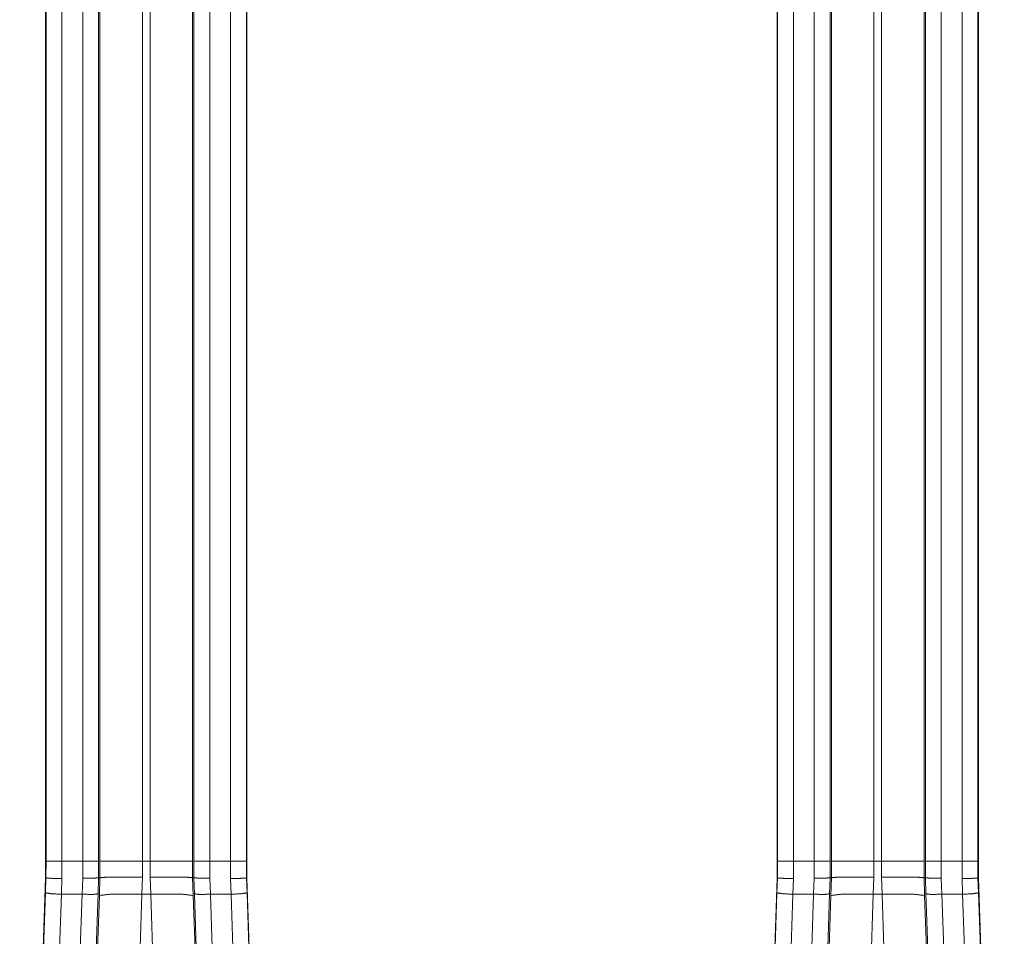
# Model space of a CAD drawing. Units: inches. Extents: x 0.56 to 9.71, y 2.86 to 7.28.
# Drawn here: x 4.47 to 4.93, y 4.29 to 4.72 of the extents above; entities that cross this region are included whole.
import ezdxf

# ---------------------------------------------------------------- set-up
doc = ezdxf.new("R2010")
doc.units = ezdxf.units.IN
doc.header["$MEASUREMENT"] = 0
doc.layers.add('1', color=7, linetype='Continuous', true_color=0xffffff)
doc.layers.add('Trimetric', color=7, linetype='Continuous', true_color=0xffffff)

msp = doc.modelspace()

# ---------------------------------------------------------------- linework, layer by layer
at = {"layer": '1', "color": 7, "linetype": 'Continuous', "lineweight": 13}
for p, q in [((4.50981, 4.96534), (4.50981, 4.32885)), ((4.55336, 4.32885), (4.55336, 4.96534)), ((4.52981, 4.32885), (4.52981, 4.96512)), ((4.53336, 4.96512), (4.53336, 4.32885)), ((4.84544, 4.32885), (4.84544, 4.93156)), ((4.85294, 4.93156), (4.85294, 4.32885)), ((4.85356, 4.93094), (4.85356, 4.32885)), ((4.87356, 4.32885), (4.87356, 4.93073)), ((4.87711, 4.93073), (4.87711, 4.32885)), ((4.89711, 4.32885), (4.89711, 4.93094)), ((4.89773, 4.32885), (4.89773, 4.93156)), ((4.90523, 4.93156), (4.90523, 4.32885)), ((4.48428, 4.32104), (4.48428, 4.91042)), ((4.48446, 4.32885), (4.48446, 4.91042)), ((4.49195, 4.91042), (4.49195, 4.32885)), ((4.50169, 4.32885), (4.50169, 4.91328)), ((4.50919, 4.91328), (4.50919, 4.32885)), ((4.55398, 4.32885), (4.55398, 4.91328)), ((4.56148, 4.91328), (4.56148, 4.32885)), ((4.57121, 4.32885), (4.57121, 4.91055)), ((4.57871, 4.91055), (4.57871, 4.32885)), ((4.57889, 4.91055), (4.57889, 4.32104)), ((4.82803, 4.32104), (4.82803, 4.90937)), ((4.82821, 4.32885), (4.82821, 4.90937)), ((4.8357, 4.90937), (4.8357, 4.32885)), ((4.91496, 4.32885), (4.91496, 4.90937)), ((4.92246, 4.90937), (4.92246, 4.32885)), ((4.92264, 4.90937), (4.92264, 4.32104)), ((4.48445, 4.32104), (4.48446, 4.32885)), ((4.50169, 4.32885), (4.49195, 4.32885)), ((4.49195, 4.32885), (4.49195, 4.32068)), ((4.50169, 4.32098), (4.50169, 4.32885)), ((4.50919, 4.32885), (4.50919, 4.32108)), ((4.50981, 4.32885), (4.50981, 4.32108)), ((4.53336, 4.32885), (4.52981, 4.32885)), ((4.52981, 4.32134), (4.52981, 4.32885)), ((4.53336, 4.32885), (4.53336, 4.32134)), ((4.55336, 4.32108), (4.55336, 4.32885)), ((4.55398, 4.32108), (4.55398, 4.32885)), ((4.57121, 4.32885), (4.56148, 4.32885)), ((4.56148, 4.32885), (4.56148, 4.32098)), ((4.57122, 4.32068), (4.57121, 4.32885)), ((4.57871, 4.32885), (4.57871, 4.32104)), ((4.8282, 4.32104), (4.82821, 4.32885)), ((4.84544, 4.32885), (4.8357, 4.32885)), ((4.8357, 4.32885), (4.8357, 4.32068)), ((4.84544, 4.32098), (4.84544, 4.32885)), ((4.85294, 4.32885), (4.85294, 4.32108)), ((4.85356, 4.32885), (4.85356, 4.32108)), ((4.87711, 4.32885), (4.87356, 4.32885)), ((4.87356, 4.32134), (4.87356, 4.32885)), ((4.87711, 4.32885), (4.87711, 4.32134)), ((4.89711, 4.32108), (4.89711, 4.32885)), ((4.89773, 4.32108), (4.89773, 4.32885)), ((4.91496, 4.32885), (4.90523, 4.32885)), ((4.90523, 4.32885), (4.90523, 4.32098)), ((4.91497, 4.32068), (4.91496, 4.32885)), ((4.92246, 4.32885), (4.92246, 4.32104)), ((4.48428, 4.32108), (4.47209, 3.96092)), ((4.48422, 4.31403), (4.48445, 4.32104)), ((4.48428, 4.32104), (4.48445, 4.32104)), ((4.49195, 4.32068), (4.49171, 4.31333)), ((4.50144, 4.31333), (4.50169, 4.32098)), ((4.50919, 4.32108), (4.50893, 4.31353)), ((4.50981, 4.32108), (4.50919, 4.32108)), ((4.50919, 4.32108), (4.50919, 4.32108)), ((4.50981, 4.32108), (4.50953, 4.31278)), ((4.50981, 4.32108), (4.50981, 4.32108)), ((4.52951, 4.31333), (4.52981, 4.32134)), ((4.53336, 4.32134), (4.53366, 4.31333)), ((4.55364, 4.31278), (4.55336, 4.32108)), ((4.55398, 4.32108), (4.55336, 4.32108)), ((4.55398, 4.32108), (4.55398, 4.32108)), ((4.55424, 4.31353), (4.55398, 4.32108)), ((4.56148, 4.32098), (4.56173, 4.31333)), ((4.57146, 4.31333), (4.57122, 4.32068)), ((4.57871, 4.32104), (4.57895, 4.31403)), ((4.57871, 4.32104), (4.57889, 4.32104)), ((4.57871, 4.32104), (4.57871, 4.32104)), ((4.59108, 3.96092), (4.57889, 4.32108)), ((4.82803, 4.32108), (4.81584, 3.96092)), ((4.82797, 4.31403), (4.8282, 4.32104)), ((4.82803, 4.32104), (4.8282, 4.32104)), ((4.8357, 4.32068), (4.83546, 4.31333)), ((4.84519, 4.31333), (4.84544, 4.32098)), ((4.85294, 4.32108), (4.85268, 4.31353)), ((4.85294, 4.32108), (4.85294, 4.32108)), ((4.85294, 4.32108), (4.85356, 4.32108)), ((4.85356, 4.32108), (4.85328, 4.31278)), ((4.85356, 4.32108), (4.85356, 4.32108)), ((4.87326, 4.31333), (4.87356, 4.32134)), ((4.87711, 4.32134), (4.87741, 4.31333)), ((4.89711, 4.32108), (4.89773, 4.32108)), ((4.89739, 4.31278), (4.89711, 4.32108)), ((4.89799, 4.31353), (4.89773, 4.32108)), ((4.89773, 4.32108), (4.89773, 4.32108)), ((4.90523, 4.32098), (4.90548, 4.31333)), ((4.91521, 4.31333), (4.91497, 4.32068)), ((4.92246, 4.32104), (4.92264, 4.32104)), ((4.92246, 4.32104), (4.9227, 4.31403)), ((4.92246, 4.32104), (4.92246, 4.32104)), ((4.93483, 3.96092), (4.92264, 4.32108)), ((4.47227, 3.96091), (4.48422, 4.31403)), ((4.49171, 4.31333), (4.47976, 3.9602)), ((4.48928, 3.9541), (4.50144, 4.31333)), ((4.49171, 4.31333), (4.50144, 4.31333)), ((4.50893, 4.31353), (4.49678, 3.95431)), ((4.50953, 4.31278), (4.49722, 3.94903)), ((4.51527, 3.89235), (4.52951, 4.31333)), ((4.52951, 4.31333), (4.53366, 4.31333)), ((4.53366, 4.31333), (4.54697, 3.91988)), ((4.56586, 3.95181), (4.55364, 4.31278)), ((4.56639, 3.95431), (4.55424, 4.31353)), ((4.56173, 4.31333), (4.57146, 4.31333)), ((4.56173, 4.31333), (4.57388, 3.9541)), ((4.58341, 3.9602), (4.57146, 4.31333)), ((4.57895, 4.31403), (4.5909, 3.96091)), ((4.81602, 3.96091), (4.82797, 4.31403)), ((4.83546, 4.31333), (4.82351, 3.9602)), ((4.83303, 3.9541), (4.84519, 4.31333)), ((4.83546, 4.31333), (4.84519, 4.31333)), ((4.85268, 4.31353), (4.84053, 3.95431)), ((4.85328, 4.31278), (4.84106, 3.95181)), ((4.86078, 3.94442), (4.87326, 4.31333)), ((4.87326, 4.31333), (4.87741, 4.31333)), ((4.87741, 4.31333), (4.88989, 3.94442)), ((4.90842, 3.98687), (4.89739, 4.31278)), ((4.90904, 3.98681), (4.89799, 4.31353)), ((4.90548, 4.31333), (4.91521, 4.31333)), ((4.90548, 4.31333), (4.91545, 4.01884)), ((4.92716, 3.9602), (4.91521, 4.31333)), ((4.9227, 4.31403), (4.93465, 3.96091))]:
    msp.add_line(p, q, dxfattribs=at)
for points in [[(4.49195, 4.32885), (4.48446, 4.32885)], [(4.50169, 4.32885), (4.50919, 4.32885)], [(4.52981, 4.32885), (4.50981, 4.32885)], [(4.53336, 4.32885), (4.55336, 4.32885)], [(4.56148, 4.32885), (4.55398, 4.32885)], [(4.57871, 4.32885), (4.57121, 4.32885)], [(4.8357, 4.32885), (4.82821, 4.32885)], [(4.84544, 4.32885), (4.85294, 4.32885)], [(4.85356, 4.32885), (4.87356, 4.32885)], [(4.89711, 4.32885), (4.87711, 4.32885)], [(4.90523, 4.32885), (4.89773, 4.32885)], [(4.91496, 4.32885), (4.92246, 4.32885)]]:
    msp.add_open_spline(points, degree=1, dxfattribs=at)
for points, knots in [([(4.49195, 4.32068), (4.49164, 4.32068), (4.49056, 4.3207), (4.4882, 4.32077), (4.48626, 4.32086), (4.48496, 4.32095), (4.48445, 4.32104)], [0, 0, 0.041296, 0.185245, 0.499765, 0.758104, 0.931182, 1, 1]), ([(4.50169, 4.32098), (4.50199, 4.32097), (4.5032, 4.32096), (4.50555, 4.32095), (4.50746, 4.32097), (4.50872, 4.32101), (4.50919, 4.32108)], [0, 0, 0.039366, 0.201433, 0.514048, 0.76877, 0.936904, 1, 1]), ([(4.52981, 4.32134), (4.52935, 4.32134), (4.52578, 4.32139), (4.51952, 4.32142), (4.51442, 4.32138), (4.51106, 4.32126), (4.50981, 4.32108)], [0, 0, 0.022857, 0.201497, 0.51416, 0.768838, 0.936952, 1, 1]), ([(4.53336, 4.32134), (4.53382, 4.32134), (4.53739, 4.32139), (4.54365, 4.32142), (4.54875, 4.32138), (4.55211, 4.32126), (4.55336, 4.32108)], [0, 0, 0.022857, 0.201497, 0.51416, 0.768818, 0.936952, 1, 1]), ([(4.56148, 4.32098), (4.56118, 4.32097), (4.55996, 4.32096), (4.55762, 4.32095), (4.55571, 4.32097), (4.55445, 4.32101), (4.55398, 4.32108)], [0, 0, 0.039366, 0.201433, 0.514048, 0.76877, 0.936904, 1, 1]), ([(4.57871, 4.32104), (4.57821, 4.32095), (4.57691, 4.32086), (4.57497, 4.32077), (4.57261, 4.3207), (4.57153, 4.32068), (4.57122, 4.32068)], [0, 0, 0.068818, 0.241896, 0.500235, 0.814755, 0.958704, 1, 1]), ([(4.8357, 4.32068), (4.83539, 4.32068), (4.83431, 4.3207), (4.83195, 4.32077), (4.83001, 4.32086), (4.82871, 4.32095), (4.8282, 4.32104)], [0, 0, 0.041296, 0.185245, 0.499765, 0.758104, 0.931182, 1, 1]), ([(4.84544, 4.32098), (4.84574, 4.32097), (4.84695, 4.32096), (4.8493, 4.32095), (4.85121, 4.32097), (4.85247, 4.32101), (4.85294, 4.32108)], [0, 0, 0.039366, 0.201433, 0.514048, 0.76877, 0.936904, 1, 1]), ([(4.85356, 4.32108), (4.85481, 4.32126), (4.85817, 4.32138), (4.86327, 4.32142), (4.86953, 4.32139), (4.8731, 4.32134), (4.87356, 4.32134)], [0, 0, 0.063048, 0.231162, 0.48584, 0.798503, 0.977143, 1, 1]), ([(4.89711, 4.32108), (4.89586, 4.32126), (4.8925, 4.32138), (4.8874, 4.32142), (4.88114, 4.32139), (4.87757, 4.32134), (4.87711, 4.32134)], [0, 0, 0.063048, 0.231182, 0.48584, 0.798503, 0.977143, 1, 1]), ([(4.90523, 4.32098), (4.90493, 4.32097), (4.90371, 4.32096), (4.90137, 4.32095), (4.89946, 4.32097), (4.8982, 4.32101), (4.89773, 4.32108)], [0, 0, 0.039366, 0.201433, 0.514048, 0.76877, 0.936904, 1, 1]), ([(4.91497, 4.32068), (4.91528, 4.32068), (4.91636, 4.3207), (4.91872, 4.32077), (4.92066, 4.32086), (4.92196, 4.32095), (4.92246, 4.32104)], [0, 0, 0.041296, 0.185245, 0.499765, 0.758104, 0.931182, 1, 1]), ([(4.49171, 4.31333), (4.4865, 4.31363), (4.48422, 4.31403)], [0, 0, 0.692985, 1, 1]), ([(4.50144, 4.31333), (4.50669, 4.31328), (4.50893, 4.31353)], [0, 0, 0.699029, 1, 1]), ([(4.52951, 4.31333), (4.51552, 4.31344), (4.50953, 4.31278)], [0, 0, 0.699011, 1, 1]), ([(4.53366, 4.31333), (4.54765, 4.31344), (4.55364, 4.31278)], [0, 0, 0.699011, 1, 1]), ([(4.56173, 4.31333), (4.55648, 4.31328), (4.55424, 4.31353)], [0, 0, 0.699029, 1, 1]), ([(4.57895, 4.31403), (4.57667, 4.31363), (4.57146, 4.31333)], [0, 0, 0.306999, 1, 1]), ([(4.83546, 4.31333), (4.83025, 4.31363), (4.82797, 4.31403)], [0, 0, 0.692985, 1, 1]), ([(4.84519, 4.31333), (4.85044, 4.31328), (4.85268, 4.31353)], [0, 0, 0.699029, 1, 1]), ([(4.85328, 4.31278), (4.85927, 4.31344), (4.87326, 4.31333)], [0, 0, 0.300989, 1, 1]), ([(4.89739, 4.31278), (4.8914, 4.31344), (4.87741, 4.31333)], [0, 0, 0.300989, 1, 1]), ([(4.90548, 4.31333), (4.90023, 4.31328), (4.89799, 4.31353)], [0, 0, 0.699029, 1, 1]), ([(4.91521, 4.31333), (4.92042, 4.31363), (4.9227, 4.31403)], [0, 0, 0.693001, 1, 1])]:
    msp.add_open_spline(points, degree=1, knots=knots, dxfattribs=at)
at = {"layer": 'Trimetric', "color": 7, "linetype": 'Continuous', "lineweight": 13}
for p, q in [((4.50981, 4.96534), (4.50981, 4.32885)), ((4.55336, 4.32885), (4.55336, 4.96534)), ((4.52981, 4.32885), (4.52981, 4.96512)), ((4.53336, 4.96512), (4.53336, 4.32885)), ((4.84544, 4.32885), (4.84544, 4.93156)), ((4.85294, 4.93156), (4.85294, 4.32885)), ((4.85356, 4.93094), (4.85356, 4.32885)), ((4.87356, 4.32885), (4.87356, 4.93073)), ((4.87711, 4.93073), (4.87711, 4.32885)), ((4.89711, 4.32885), (4.89711, 4.93094)), ((4.89773, 4.32885), (4.89773, 4.93156)), ((4.90523, 4.93156), (4.90523, 4.32885)), ((4.48428, 4.32104), (4.48428, 4.91042)), ((4.48446, 4.32885), (4.48446, 4.91042)), ((4.49195, 4.91042), (4.49195, 4.32885)), ((4.50169, 4.32885), (4.50169, 4.91328)), ((4.50919, 4.91328), (4.50919, 4.32885)), ((4.55398, 4.32885), (4.55398, 4.91328)), ((4.56148, 4.91328), (4.56148, 4.32885)), ((4.57121, 4.32885), (4.57121, 4.91055)), ((4.57871, 4.91055), (4.57871, 4.32885)), ((4.57889, 4.91055), (4.57889, 4.32104)), ((4.82803, 4.32104), (4.82803, 4.90937)), ((4.82821, 4.32885), (4.82821, 4.90937)), ((4.8357, 4.90937), (4.8357, 4.32885)), ((4.91496, 4.32885), (4.91496, 4.90937)), ((4.92246, 4.90937), (4.92246, 4.32885)), ((4.92264, 4.90937), (4.92264, 4.32104)), ((4.48445, 4.32104), (4.48446, 4.32885)), ((4.50169, 4.32885), (4.49195, 4.32885)), ((4.49195, 4.32885), (4.49195, 4.32068)), ((4.50169, 4.32098), (4.50169, 4.32885)), ((4.50919, 4.32885), (4.50919, 4.32108)), ((4.50981, 4.32885), (4.50981, 4.32108)), ((4.53336, 4.32885), (4.52981, 4.32885)), ((4.52981, 4.32134), (4.52981, 4.32885)), ((4.53336, 4.32885), (4.53336, 4.32134)), ((4.55336, 4.32108), (4.55336, 4.32885)), ((4.55398, 4.32108), (4.55398, 4.32885)), ((4.57121, 4.32885), (4.56148, 4.32885)), ((4.56148, 4.32885), (4.56148, 4.32098)), ((4.57122, 4.32068), (4.57121, 4.32885)), ((4.57871, 4.32885), (4.57871, 4.32104)), ((4.8282, 4.32104), (4.82821, 4.32885)), ((4.84544, 4.32885), (4.8357, 4.32885)), ((4.8357, 4.32885), (4.8357, 4.32068)), ((4.84544, 4.32098), (4.84544, 4.32885)), ((4.85294, 4.32885), (4.85294, 4.32108)), ((4.85356, 4.32885), (4.85356, 4.32108)), ((4.87711, 4.32885), (4.87356, 4.32885)), ((4.87356, 4.32134), (4.87356, 4.32885)), ((4.87711, 4.32885), (4.87711, 4.32134)), ((4.89711, 4.32108), (4.89711, 4.32885)), ((4.89773, 4.32108), (4.89773, 4.32885)), ((4.91496, 4.32885), (4.90523, 4.32885)), ((4.90523, 4.32885), (4.90523, 4.32098)), ((4.91497, 4.32068), (4.91496, 4.32885)), ((4.92246, 4.32885), (4.92246, 4.32104)), ((4.48428, 4.32108), (4.47209, 3.96092)), ((4.48422, 4.31403), (4.48445, 4.32104)), ((4.48428, 4.32104), (4.48445, 4.32104)), ((4.49195, 4.32068), (4.49171, 4.31333)), ((4.50144, 4.31333), (4.50169, 4.32098)), ((4.50919, 4.32108), (4.50893, 4.31353)), ((4.50981, 4.32108), (4.50919, 4.32108)), ((4.50919, 4.32108), (4.50919, 4.32108)), ((4.50981, 4.32108), (4.50953, 4.31278)), ((4.50981, 4.32108), (4.50981, 4.32108)), ((4.52951, 4.31333), (4.52981, 4.32134)), ((4.53336, 4.32134), (4.53366, 4.31333)), ((4.55364, 4.31278), (4.55336, 4.32108)), ((4.55398, 4.32108), (4.55336, 4.32108)), ((4.55398, 4.32108), (4.55398, 4.32108)), ((4.55424, 4.31353), (4.55398, 4.32108)), ((4.56148, 4.32098), (4.56173, 4.31333)), ((4.57146, 4.31333), (4.57122, 4.32068)), ((4.57871, 4.32104), (4.57895, 4.31403)), ((4.57871, 4.32104), (4.57889, 4.32104)), ((4.57871, 4.32104), (4.57871, 4.32104)), ((4.59108, 3.96092), (4.57889, 4.32108)), ((4.82803, 4.32108), (4.81584, 3.96092)), ((4.82797, 4.31403), (4.8282, 4.32104)), ((4.82803, 4.32104), (4.8282, 4.32104)), ((4.8357, 4.32068), (4.83546, 4.31333)), ((4.84519, 4.31333), (4.84544, 4.32098)), ((4.85294, 4.32108), (4.85268, 4.31353)), ((4.85294, 4.32108), (4.85294, 4.32108)), ((4.85294, 4.32108), (4.85356, 4.32108)), ((4.85356, 4.32108), (4.85328, 4.31278)), ((4.85356, 4.32108), (4.85356, 4.32108)), ((4.87326, 4.31333), (4.87356, 4.32134)), ((4.87711, 4.32134), (4.87741, 4.31333)), ((4.89711, 4.32108), (4.89773, 4.32108)), ((4.89739, 4.31278), (4.89711, 4.32108)), ((4.89799, 4.31353), (4.89773, 4.32108)), ((4.89773, 4.32108), (4.89773, 4.32108)), ((4.90523, 4.32098), (4.90548, 4.31333)), ((4.91521, 4.31333), (4.91497, 4.32068)), ((4.92246, 4.32104), (4.92264, 4.32104)), ((4.92246, 4.32104), (4.9227, 4.31403)), ((4.92246, 4.32104), (4.92246, 4.32104)), ((4.93483, 3.96092), (4.92264, 4.32108)), ((4.47227, 3.96091), (4.48422, 4.31403)), ((4.49171, 4.31333), (4.47976, 3.9602)), ((4.48928, 3.9541), (4.50144, 4.31333)), ((4.49171, 4.31333), (4.50144, 4.31333)), ((4.50893, 4.31353), (4.49678, 3.95431)), ((4.50953, 4.31278), (4.49722, 3.94903)), ((4.51527, 3.89235), (4.52951, 4.31333)), ((4.52951, 4.31333), (4.53366, 4.31333)), ((4.53366, 4.31333), (4.54697, 3.91988)), ((4.56586, 3.95181), (4.55364, 4.31278)), ((4.56639, 3.95431), (4.55424, 4.31353)), ((4.56173, 4.31333), (4.57146, 4.31333)), ((4.56173, 4.31333), (4.57388, 3.9541)), ((4.58341, 3.9602), (4.57146, 4.31333)), ((4.57895, 4.31403), (4.5909, 3.96091)), ((4.81602, 3.96091), (4.82797, 4.31403)), ((4.83546, 4.31333), (4.82351, 3.9602)), ((4.83303, 3.9541), (4.84519, 4.31333)), ((4.83546, 4.31333), (4.84519, 4.31333)), ((4.85268, 4.31353), (4.84053, 3.95431)), ((4.85328, 4.31278), (4.84106, 3.95181)), ((4.86078, 3.94442), (4.87326, 4.31333)), ((4.87326, 4.31333), (4.87741, 4.31333)), ((4.87741, 4.31333), (4.88989, 3.94442)), ((4.90842, 3.98687), (4.89739, 4.31278)), ((4.90904, 3.98681), (4.89799, 4.31353)), ((4.90548, 4.31333), (4.91521, 4.31333)), ((4.90548, 4.31333), (4.91545, 4.01884)), ((4.92716, 3.9602), (4.91521, 4.31333)), ((4.9227, 4.31403), (4.93465, 3.96091))]:
    msp.add_line(p, q, dxfattribs=at)
for points in [[(4.49195, 4.32885), (4.48446, 4.32885)], [(4.50169, 4.32885), (4.50919, 4.32885)], [(4.52981, 4.32885), (4.50981, 4.32885)], [(4.53336, 4.32885), (4.55336, 4.32885)], [(4.56148, 4.32885), (4.55398, 4.32885)], [(4.57871, 4.32885), (4.57121, 4.32885)], [(4.8357, 4.32885), (4.82821, 4.32885)], [(4.84544, 4.32885), (4.85294, 4.32885)], [(4.85356, 4.32885), (4.87356, 4.32885)], [(4.89711, 4.32885), (4.87711, 4.32885)], [(4.90523, 4.32885), (4.89773, 4.32885)], [(4.91496, 4.32885), (4.92246, 4.32885)]]:
    msp.add_open_spline(points, degree=1, dxfattribs=at)
for points, knots in [([(4.49195, 4.32068), (4.49164, 4.32068), (4.49056, 4.3207), (4.4882, 4.32077), (4.48626, 4.32086), (4.48496, 4.32095), (4.48445, 4.32104)], [0, 0, 0.041296, 0.185245, 0.499765, 0.758104, 0.931182, 1, 1]), ([(4.50169, 4.32098), (4.50199, 4.32097), (4.5032, 4.32096), (4.50555, 4.32095), (4.50746, 4.32097), (4.50872, 4.32101), (4.50919, 4.32108)], [0, 0, 0.039366, 0.201433, 0.514048, 0.76877, 0.936904, 1, 1]), ([(4.52981, 4.32134), (4.52935, 4.32134), (4.52578, 4.32139), (4.51952, 4.32142), (4.51442, 4.32138), (4.51106, 4.32126), (4.50981, 4.32108)], [0, 0, 0.022857, 0.201497, 0.51416, 0.768838, 0.936952, 1, 1]), ([(4.53336, 4.32134), (4.53382, 4.32134), (4.53739, 4.32139), (4.54365, 4.32142), (4.54875, 4.32138), (4.55211, 4.32126), (4.55336, 4.32108)], [0, 0, 0.022857, 0.201497, 0.51416, 0.768818, 0.936952, 1, 1]), ([(4.56148, 4.32098), (4.56118, 4.32097), (4.55996, 4.32096), (4.55762, 4.32095), (4.55571, 4.32097), (4.55445, 4.32101), (4.55398, 4.32108)], [0, 0, 0.039366, 0.201433, 0.514048, 0.76877, 0.936904, 1, 1]), ([(4.57871, 4.32104), (4.57821, 4.32095), (4.57691, 4.32086), (4.57497, 4.32077), (4.57261, 4.3207), (4.57153, 4.32068), (4.57122, 4.32068)], [0, 0, 0.068818, 0.241896, 0.500235, 0.814755, 0.958704, 1, 1]), ([(4.8357, 4.32068), (4.83539, 4.32068), (4.83431, 4.3207), (4.83195, 4.32077), (4.83001, 4.32086), (4.82871, 4.32095), (4.8282, 4.32104)], [0, 0, 0.041296, 0.185245, 0.499765, 0.758104, 0.931182, 1, 1]), ([(4.84544, 4.32098), (4.84574, 4.32097), (4.84695, 4.32096), (4.8493, 4.32095), (4.85121, 4.32097), (4.85247, 4.32101), (4.85294, 4.32108)], [0, 0, 0.039366, 0.201433, 0.514048, 0.76877, 0.936904, 1, 1]), ([(4.85356, 4.32108), (4.85481, 4.32126), (4.85817, 4.32138), (4.86327, 4.32142), (4.86953, 4.32139), (4.8731, 4.32134), (4.87356, 4.32134)], [0, 0, 0.063048, 0.231162, 0.48584, 0.798503, 0.977143, 1, 1]), ([(4.89711, 4.32108), (4.89586, 4.32126), (4.8925, 4.32138), (4.8874, 4.32142), (4.88114, 4.32139), (4.87757, 4.32134), (4.87711, 4.32134)], [0, 0, 0.063048, 0.231182, 0.48584, 0.798503, 0.977143, 1, 1]), ([(4.90523, 4.32098), (4.90493, 4.32097), (4.90371, 4.32096), (4.90137, 4.32095), (4.89946, 4.32097), (4.8982, 4.32101), (4.89773, 4.32108)], [0, 0, 0.039366, 0.201433, 0.514048, 0.76877, 0.936904, 1, 1]), ([(4.91497, 4.32068), (4.91528, 4.32068), (4.91636, 4.3207), (4.91872, 4.32077), (4.92066, 4.32086), (4.92196, 4.32095), (4.92246, 4.32104)], [0, 0, 0.041296, 0.185245, 0.499765, 0.758104, 0.931182, 1, 1]), ([(4.49171, 4.31333), (4.4865, 4.31363), (4.48422, 4.31403)], [0, 0, 0.692985, 1, 1]), ([(4.50144, 4.31333), (4.50669, 4.31328), (4.50893, 4.31353)], [0, 0, 0.699029, 1, 1]), ([(4.52951, 4.31333), (4.51552, 4.31344), (4.50953, 4.31278)], [0, 0, 0.699011, 1, 1]), ([(4.53366, 4.31333), (4.54765, 4.31344), (4.55364, 4.31278)], [0, 0, 0.699011, 1, 1]), ([(4.56173, 4.31333), (4.55648, 4.31328), (4.55424, 4.31353)], [0, 0, 0.699029, 1, 1]), ([(4.57895, 4.31403), (4.57667, 4.31363), (4.57146, 4.31333)], [0, 0, 0.306999, 1, 1]), ([(4.83546, 4.31333), (4.83025, 4.31363), (4.82797, 4.31403)], [0, 0, 0.692985, 1, 1]), ([(4.84519, 4.31333), (4.85044, 4.31328), (4.85268, 4.31353)], [0, 0, 0.699029, 1, 1]), ([(4.85328, 4.31278), (4.85927, 4.31344), (4.87326, 4.31333)], [0, 0, 0.300989, 1, 1]), ([(4.89739, 4.31278), (4.8914, 4.31344), (4.87741, 4.31333)], [0, 0, 0.300989, 1, 1]), ([(4.90548, 4.31333), (4.90023, 4.31328), (4.89799, 4.31353)], [0, 0, 0.699029, 1, 1]), ([(4.91521, 4.31333), (4.92042, 4.31363), (4.9227, 4.31403)], [0, 0, 0.693001, 1, 1])]:
    msp.add_open_spline(points, degree=1, knots=knots, dxfattribs=at)

doc.saveas('drawing.dxf')
